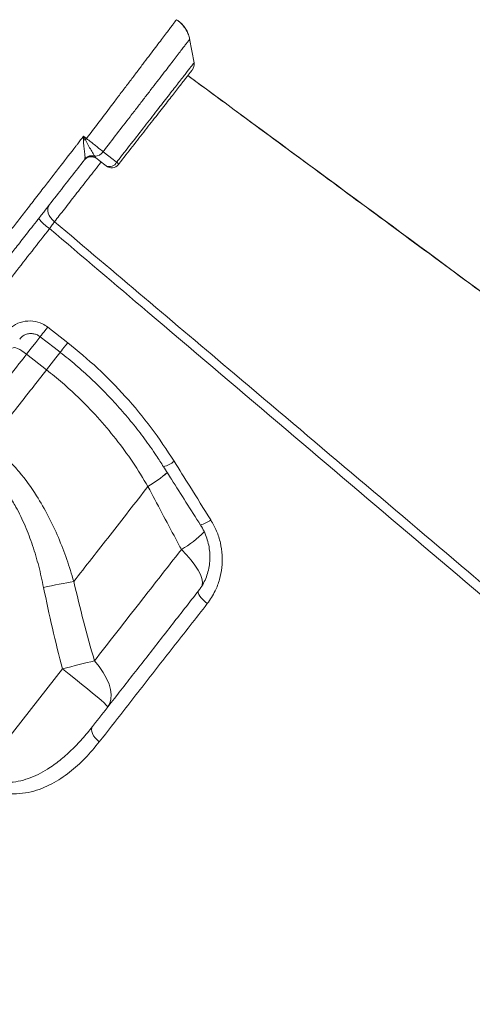
# Model space of a CAD drawing. Units: millimetres. Extents: x -18627 to 21592, y -6304 to 6511.
# Drawn here: x 7405 to 7558, y 4180 to 4513 of the extents above; entities that cross this region are included whole.
import ezdxf

# ---------------------------------------------------------------- set-up
doc = ezdxf.new("R2010")
doc.units = ezdxf.units.MM

msp = doc.modelspace()

# ---------------------------------------------------------------- linework, layer by layer
at = {"color": 7, "linetype": 'Continuous', "lineweight": 15}
for p, q in [((7427.08, 4465.66), (7427.22, 4466.03)), ((7430.59, 4466.88), (7430.93, 4466.38)), ((7430.93, 4466.38), (7431.22, 4466.08)), ((7414.66, 4409.15), (7421.4, 4403.89)), ((7407.51, 4400), (7414.25, 4394.74)), ((7448.53, 4355.29), (7448.53, 4355.29)), ((7419.62, 4293.68), (7391.98, 4258.3))]:
    msp.add_line(p, q, dxfattribs=at)
at = {"color": 7, "linetype": 'Continuous', "lineweight": 15, "flags": 128}
for points in [[(7464.13, 4498.4), (7463.38, 4502.49), (7462.62, 4506.58)], [(7426.77, 4473.66), (7427.27, 4473.26), (7427.74, 4472.89)], [(7433.38, 4468.42), (7436.82, 4465.74), (7437.95, 4464.86)], [(7434.37, 4463.62), (7432.09, 4465.4), (7431.22, 4466.08)], [(7416.95, 4444.76), (7416.24, 4445.41), (7415.64, 4446.13), (7415.16, 4446.89), (7414.83, 4447.67), (7414.66, 4448.43), (7414.66, 4449.15), (7414.81, 4449.8), (7415.13, 4450.36)], [(7412.13, 4405.91), (7416.85, 4402.23), (7418.87, 4400.65)], [(7402.77, 4402.06), (7403, 4402.2), (7403.38, 4402.21), (7403.88, 4402.11), (7404.49, 4401.88), (7405.19, 4401.54), (7405.94, 4401.1), (7406.73, 4400.58), (7407.51, 4400)], [(7423.47, 4323.2), (7422.3, 4322.99), (7421.1, 4322.76), (7419.85, 4322.52), (7418.57, 4322.28), (7417.27, 4322.03), (7415.94, 4321.77), (7414.6, 4321.5), (7413.25, 4321.23)], [(7465.63, 4320.08), (7465.51, 4319.77), (7465.55, 4319.36), (7465.74, 4318.86), (7466.08, 4318.28), (7466.56, 4317.66), (7467.15, 4317.01), (7467.83, 4316.36), (7468.58, 4315.74)], [(7430.43, 4296.41), (7429.23, 4296.11), (7427.96, 4295.8), (7426.65, 4295.47), (7425.3, 4295.13), (7423.91, 4294.78), (7422.5, 4294.42), (7421.06, 4294.05), (7419.62, 4293.68)], [(7434.95, 4280.82), (7435.65, 4282.01), (7436.04, 4283.41), (7436.13, 4284.98), (7435.9, 4286.71), (7435.37, 4288.55), (7434.54, 4290.48), (7433.42, 4292.46), (7432.05, 4294.44), (7430.43, 4296.41)], [(7434.95, 4280.82), (7434.85, 4281.02), (7434.43, 4281.47), (7433.71, 4282.16), (7432.68, 4283.07), (7431.38, 4284.19), (7429.84, 4285.48), (7428.07, 4286.94), (7426.13, 4288.52), (7424.04, 4290.19), (7421.86, 4291.92), (7419.62, 4293.68)], [(7429.78, 4274.19), (7429.54, 4273.73), (7429.45, 4273.16), (7429.54, 4272.52), (7429.78, 4271.82), (7430.18, 4271.1), (7430.71, 4270.37), (7431.36, 4269.67), (7432.09, 4269.03)]]:
    msp.add_lwpolyline(points, dxfattribs=at)
at = {"color": 8, "linetype": 'Continuous', "lineweight": 15, "flags": 128}
for points in [[(7414.66, 4409.15), (7414.02, 4408.33), (7413.44, 4407.58), (7412.94, 4406.94), (7412.54, 4406.43), (7412.27, 4406.09), (7412.14, 4405.93), (7412.13, 4405.91)], [(7407.51, 4400), (7409.12, 4402.06), (7410.63, 4404), (7412.03, 4405.78), (7412.19, 4405.99)], [(7421.4, 4403.89), (7420.76, 4403.07), (7420.18, 4402.32), (7419.68, 4401.68), (7419.28, 4401.17), (7419.01, 4400.83), (7418.88, 4400.66), (7418.87, 4400.65)], [(7418.94, 4400.74), (7418.76, 4400.51), (7417.37, 4398.73), (7415.86, 4396.79), (7414.25, 4394.74)], [(7418.94, 4400.74), (7418.76, 4400.51), (7417.37, 4398.73), (7415.86, 4396.79), (7414.25, 4394.74)], [(7459.82, 4334.02), (7461.55, 4332.21), (7463.09, 4330.43), (7464.4, 4328.71), (7465.46, 4327.07), (7466.25, 4325.55), (7466.75, 4324.18), (7466.96, 4322.98), (7466.87, 4321.97), (7466.76, 4321.65)]]:
    msp.add_lwpolyline(points, dxfattribs=at)
at = {"color": 7, "linetype": 'Continuous', "lineweight": 15}
for centre, radius, start, end in [((7461.17, 4497.92), 3, 321.9986, 8.7016), ((7436.95, 4413.42), 59.79, 99.1955, 99.8568), ((7494.9, 4420.13), 85.4, 141.8501, 142.2292), ((7430.58, 4470.18), 3.3, 270.0163, 327.8497), ((7429.37, 4463.72), 3, 52, 142), ((7429.42, 4463.82), 2.98, 59.5288, 141.7376), ((7429.54, 4463.95), 3.11, 70.3285, 138.0716), ((7435.51, 4466.1), 2.73, 245.2828, 333.032), ((7436.85, 4463.26), 1.94, 26.8902, 55.6868), ((7436.22, 4465.98), 3, 232, 322), ((7423.54, 4455.02), 15.06, 217.5351, 236.7367)]:
    msp.add_arc(centre, radius, start, end, dxfattribs=at)
at = {"color": 8, "linetype": 'Continuous', "lineweight": 15}
for centre, radius, start, end in [((7451.22, 4371.44), 9.79, 285.2608, 308.9685), ((7424.33, 4395.64), 47.06, 300.9576, 310.9029), ((7424.33, 4395.64), 47.05, 300.9568, 310.9032), ((7462.9, 4353.45), 11.7, 286.8775, 306.0401), ((7442.38, 4364.4), 35.03, 299.8528, 315.8433)]:
    msp.add_arc(centre, radius, start, end, dxfattribs=at)
for points, knots in [([(7427.74, 4472.89), (7429.36, 4475.01), (7432.62, 4479.3), (7436.64, 4484.59), (7439.83, 4488.8), (7442.26, 4492), (7444.59, 4495.08), (7446.78, 4497.97), (7448.8, 4500.64), (7450.66, 4503.09), (7452.35, 4505.32), (7453.85, 4507.29), (7455.12, 4508.98), (7456.19, 4510.39), (7457.05, 4511.52), (7457.68, 4512.36), (7458.05, 4512.85), (7458.22, 4513.06), (7458.18, 4513.01), (7458.17, 4513.01)], [0, 0, 0, 0, 0.098437, 0.199122, 0.254641, 0.31016, 0.367301, 0.424443, 0.480068, 0.535694, 0.592943, 0.65019, 0.705931, 0.761674, 0.819038, 0.876401, 0.932093, 0.987785, 1, 1, 1, 1]), ([(7462.63, 4506.41), (7462.63, 4506.41), (7462.67, 4506.46), (7462.52, 4506.26), (7462.16, 4505.8), (7461.56, 4505.01), (7460.74, 4503.96), (7459.71, 4502.61), (7458.46, 4500.99), (7457.03, 4499.13), (7455.42, 4497.04), (7453.62, 4494.7), (7451.65, 4492.14), (7449.56, 4489.42), (7447.34, 4486.54), (7444.98, 4483.48), (7441.91, 4479.49), (7438.05, 4474.48), (7434.95, 4470.46), (7433.38, 4468.42)], [0, 0, 0, 0, 0.0090854, 0.0665935, 0.1241012, 0.1800006, 0.2359002, 0.2934425, 0.3509839, 0.4067249, 0.4624661, 0.5198409, 0.5772146, 0.6327709, 0.6883273, 0.7455087, 0.8026904, 0.900252, 1, 1, 1, 1]), ([(7437.95, 4464.86), (7438.22, 4465.22), (7440.09, 4467.62), (7443.52, 4472.01), (7448.03, 4477.8), (7452.18, 4483.13), (7455.88, 4487.89), (7458.99, 4491.88), (7461.46, 4495.05), (7463.14, 4497.2), (7464.05, 4498.37), (7464.03, 4498.35), (7464.03, 4498.34)], [0, 0, 0, 0, 0.019708, 0.132719, 0.245734, 0.359113, 0.472493, 0.586247, 0.699998, 0.813819, 0.927637, 1, 1, 1, 1]), ([(7432.7, 4464.93), (7432.52, 4464.7), (7430.94, 4462.67), (7427.99, 4458.9), (7423.98, 4453.76), (7420.22, 4448.95), (7418.03, 4446.15), (7416.95, 4444.76)], [0, 0, 0, 0, 0.031002, 0.276136, 0.514566, 0.759924, 1, 1, 1, 1]), ([(7415.28, 4442.42), (7411.33, 4437.37), (7403.42, 4427.24), (7392.42, 4413.16), (7382.26, 4400.16), (7372.98, 4388.28), (7363.79, 4376.52), (7354.72, 4364.91), (7345.81, 4353.5), (7337.25, 4342.55), (7329.07, 4332.08), (7321.27, 4322.1), (7313.74, 4312.46), (7306.51, 4303.21), (7299.61, 4294.37), (7293.19, 4286.16), (7287.27, 4278.58), (7281.84, 4271.64), (7276.82, 4265.21), (7272.24, 4259.35), (7268.13, 4254.09), (7264.58, 4249.54), (7261.59, 4245.71), (7259.14, 4242.58), (7257.2, 4240.09), (7255.8, 4238.3), (7254.91, 4237.16), (7254.8, 4237.02), (7254.74, 4236.95)], [0, 0, 0, 0, 0.0456708, 0.0915532, 0.128849, 0.1661736, 0.2034696, 0.2418487, 0.2802593, 0.3186386, 0.3559383, 0.3932667, 0.4305664, 0.4689496, 0.507364, 0.5457471, 0.5830534, 0.6203884, 0.6576946, 0.6960846, 0.7345058, 0.7728956, 0.8102015, 0.8475361, 0.8848418, 0.9232312, 0.9616517, 1, 1, 1, 1])]:
    msp.add_open_spline(points, degree=3, knots=knots, dxfattribs=at)
at = {"color": 7, "linetype": 'Continuous', "lineweight": 15}
for points, knots in [([(7462.58, 4506.4), (7462.54, 4506.67), (7462.4, 4507.48), (7461.9, 4508.77), (7461.1, 4510.22), (7459.99, 4511.55), (7458.99, 4512.49), (7458.3, 4512.88), (7458.15, 4512.97)], [0, 0, 0, 0, 0.101824, 0.300212, 0.502882, 0.70789, 0.936829, 1, 1, 1, 1]), ([(7462.62, 4506.41), (7462.6, 4506.56), (7462.51, 4507.23), (7462.1, 4508.4), (7461.37, 4509.88), (7460.36, 4511.22), (7459.3, 4512.29), (7458.5, 4512.8), (7458.17, 4513)], [0, 0, 0, 0, 0.052814, 0.249052, 0.450222, 0.65412, 0.859407, 1, 1, 1, 1]), ([(7463.44, 4495.96), (7463.45, 4495.96), (7463.47, 4495.98), (7462.6, 4494.87), (7461, 4492.83), (7458.65, 4489.82), (7455.69, 4486.02), (7452.16, 4481.51), (7448.2, 4476.44), (7443.9, 4470.94), (7440.63, 4466.76), (7438.85, 4464.47), (7438.58, 4464.14)], [0, 0, 0, 0, 0.073011, 0.18672, 0.300433, 0.414082, 0.527735, 0.641037, 0.754337, 0.867318, 0.980293, 1, 1, 1, 1]), ([(7866.87, 4195.88), (7857.09, 4203.08), (7836.88, 4217.95), (7806.53, 4240.29), (7776.09, 4262.7), (7746.46, 4284.51), (7717.82, 4305.61), (7690.14, 4325.99), (7663.43, 4345.66), (7637.5, 4364.76), (7610.85, 4384.4), (7583.57, 4404.5), (7555.78, 4424.98), (7529.11, 4444.64), (7503.56, 4463.49), (7481.32, 4479.89), (7467.6, 4490.02), (7462.02, 4494.13)], [0, 0, 0, 0, 0.07247, 0.149658, 0.224833, 0.297996, 0.369147, 0.437069, 0.503049, 0.567088, 0.629186, 0.700581, 0.769226, 0.835119, 0.898262, 0.958653, 1, 1, 1, 1]), ([(7866.75, 4195.98), (7798.72, 4246.09), (7663.81, 4345.46), (7528.91, 4444.86), (7462.03, 4494.14)], [0, 0, 0, 0, 0.504226, 1, 1, 1, 1]), ([(7396, 4433.92), (7396.69, 4434.81), (7398.08, 4436.6), (7400.58, 4439.82), (7403.36, 4443.4), (7406.41, 4447.34), (7409.68, 4451.56), (7412.93, 4455.76), (7416.09, 4459.84), (7419.75, 4464.58), (7422.68, 4468.36), (7425.24, 4471.67), (7426.11, 4472.8), (7426.77, 4473.66)], [0, 0, 0, 0, 0.103, 0.206325, 0.309322, 0.412371, 0.515752, 0.618801, 0.703523, 0.788247, 0.927602, 0.945505, 1, 1, 1, 1]), ([(7426.72, 4472.33), (7426.73, 4472.77), (7426.75, 4473.21), (7426.77, 4473.65), (7426.77, 4473.66)], [0, 0, 0, 0, 0.9883, 1, 1, 1, 1]), ([(7427.22, 4466.03), (7427.24, 4466.23), (7427.29, 4466.78), (7427.17, 4468.18), (7426.86, 4470.13), (7426.76, 4471.57), (7426.72, 4472.33)], [0, 0, 0, 0, 0.163023, 0.443753, 0.707068, 1, 1, 1, 1]), ([(7426.77, 4473.66), (7426.77, 4473.65), (7426.98, 4473.25), (7427.19, 4472.84), (7427.4, 4472.44)], [0, 0, 0, 0, 0.01321, 1, 1, 1, 1]), ([(7427.4, 4472.44), (7427.71, 4471.81), (7428.33, 4470.56), (7429.36, 4468.88), (7430.12, 4467.62), (7430.46, 4467.08), (7430.59, 4466.88)], [0, 0, 0, 0, 0.266638, 0.526054, 0.819204, 1, 1, 1, 1]), ([(7427.74, 4472.89), (7428.25, 4472.49), (7429.29, 4471.68), (7431.14, 4470.22), (7432.51, 4469.12), (7433.27, 4468.51), (7433.38, 4468.42)], [0, 0, 0, 0, 0.245389, 0.500593, 0.926529, 1, 1, 1, 1]), ([(7427.08, 4465.66), (7425.59, 4463.74), (7422.56, 4459.87), (7417.99, 4454.03), (7414.25, 4449.24), (7411.34, 4445.51), (7408.59, 4441.99), (7406.11, 4438.82), (7403.94, 4436.04), (7402.99, 4434.83), (7402.52, 4434.22)], [0, 0, 0, 0, 0.151936, 0.30735, 0.47796, 0.565831, 0.653703, 0.824301, 0.912151, 1, 1, 1, 1]), ([(7415.28, 4442.42), (7415.59, 4442.85), (7416.2, 4443.71), (7416.7, 4444.41), (7416.95, 4444.76)], [0, 0, 0, 0, 0.499837, 1, 1, 1, 1]), ([(7416.95, 4444.76), (7437.23, 4427.62), (7483.87, 4388.19), (7548.22, 4333.75), (7627.75, 4266.46), (7709.71, 4197.08), (7773.94, 4142.7), (7802.72, 4118.33)], [0, 0, 0, 0, 0.157655, 0.362522, 0.500387, 0.776118, 1, 1, 1, 1]), ([(7800.7, 4115.5), (7772.16, 4139.7), (7683.97, 4214.43), (7566.57, 4313.99), (7466.66, 4398.79), (7426.36, 4433.01), (7415.28, 4442.42)], [0, 0, 0, 0, 0.222112, 0.686164, 0.913714, 1, 1, 1, 1]), ([(7400.57, 4407.34), (7401.36, 4408.17), (7402.93, 4409.83), (7406.18, 4411.15), (7409.63, 4411.37), (7412.57, 4410.58), (7414.09, 4409.54), (7414.66, 4409.15)], [0, 0, 0, 0, 0.219258, 0.437729, 0.654545, 0.868015, 1, 1, 1, 1]), ([(7405.22, 4405.12), (7405.36, 4405.31), (7405.75, 4405.82), (7406.65, 4406.42), (7407.81, 4406.88), (7409.06, 4407.03), (7410.29, 4406.86), (7411.35, 4406.48), (7411.89, 4406.06), (7412.12, 4405.88)], [0, 0, 0, 0, 0.097454, 0.262884, 0.426236, 0.58698, 0.741474, 0.895201, 1, 1, 1, 1]), ([(7421.4, 4403.89), (7424.84, 4401.06), (7431.7, 4395.42), (7441.1, 4385.76), (7449.82, 4375.29), (7454.86, 4367.65), (7457.38, 4363.82)], [0, 0, 0, 0, 0.245951, 0.491902, 0.745948, 1, 1, 1, 1]), ([(7388.18, 4375.26), (7390.08, 4377.69), (7394.18, 4382.94), (7400.63, 4391.19), (7405.22, 4397.06), (7407.51, 4400)], [0, 0, 0, 0, 0.300876, 0.650029, 1, 1, 1, 1]), ([(7418.87, 4400.64), (7418.88, 4400.64), (7420.72, 4399.27), (7424.21, 4396.31), (7429.33, 4391.76), (7434.2, 4386.96), (7438.85, 4381.97), (7443.25, 4376.78), (7447.43, 4371.36), (7450.95, 4366.43), (7452.97, 4363.23), (7453.76, 4361.97)], [0, 0, 0, 0, 0.0007, 0.131127, 0.262024, 0.392743, 0.522627, 0.65231, 0.782889, 0.914403, 1, 1, 1, 1]), ([(7414.25, 4394.74), (7410.98, 4390.55), (7404.42, 4382.16), (7398.09, 4374.06), (7394.92, 4370)], [0, 0, 0, 0, 0.498801, 1, 1, 1, 1]), ([(7414.25, 4394.74), (7416.06, 4393.28), (7419.69, 4390.36), (7425.48, 4385.04), (7431.57, 4378.77), (7437.78, 4371.37), (7443.52, 4363.56), (7446.86, 4358.05), (7448.53, 4355.29)], [0, 0, 0, 0, 0.131238, 0.262975, 0.444759, 0.626555, 0.813269, 1, 1, 1, 1]), ([(7423.47, 4323.2), (7422.7, 4325.71), (7421.18, 4330.72), (7418.32, 4338.1), (7414.96, 4345.31), (7410.66, 4352.83), (7406.13, 4359.06), (7401.64, 4364.04), (7398.26, 4367.29), (7395.93, 4369.18), (7394.92, 4370)], [0, 0, 0, 0, 0.14098, 0.281937, 0.425625, 0.569261, 0.74782, 0.838875, 0.929923, 1, 1, 1, 1]), ([(7390.54, 4364.38), (7391.41, 4363.67), (7393.41, 4362.04), (7396.25, 4359.19), (7399.08, 4355.84), (7401.64, 4352.23), (7404.39, 4347.64), (7407.11, 4342.02), (7409.64, 4335.31), (7411.71, 4328.37), (7412.73, 4323.61), (7413.25, 4321.23)], [0, 0, 0, 0, 0.067971, 0.155081, 0.242205, 0.331854, 0.42152, 0.564217, 0.706989, 0.853477, 1, 1, 1, 1]), ([(7453.8, 4361.99), (7454.69, 4360.58), (7458.84, 4353.99), (7463.02, 4347.42), (7466.31, 4342.26)], [0, 0, 0, 0, 0.214539, 1, 1, 1, 1]), ([(7457.38, 4363.82), (7459.14, 4361), (7463.26, 4354.38), (7467.41, 4347.78), (7469.78, 4343.99)], [0, 0, 0, 0, 0.42614, 1, 1, 1, 1]), ([(7423.47, 4323.2), (7425.48, 4325.78), (7429.51, 4330.94), (7435.73, 4338.9), (7442.06, 4347), (7446.38, 4352.53), (7448.53, 4355.29)], [0, 0, 0, 0, 0.249024, 0.498051, 0.749026, 1, 1, 1, 1]), ([(7448.53, 4355.29), (7451.66, 4349.39), (7455.42, 4342.3), (7459.19, 4335.21), (7459.82, 4334.02)], [0, 0, 0, 0, 0.83245, 1, 1, 1, 1]), ([(7466.28, 4342.24), (7466.38, 4342.09), (7466.96, 4341.26), (7467.76, 4339.6), (7468.64, 4337.29), (7469.21, 4334.89), (7469.48, 4332.46), (7469.46, 4330.03), (7469.13, 4327.65), (7468.51, 4325.34), (7467.6, 4323.15), (7466.63, 4321.39), (7465.87, 4320.44), (7465.6, 4320.1)], [0, 0, 0, 0, 0.022303, 0.123449, 0.225514, 0.326912, 0.429071, 0.531751, 0.633332, 0.735978, 0.838891, 0.942093, 1, 1, 1, 1]), ([(7469.78, 4343.99), (7470.47, 4342.76), (7471.85, 4340.3), (7473.11, 4336.26), (7473.71, 4332.11), (7473.61, 4327.92), (7472.8, 4323.85), (7471.26, 4319.64), (7469.54, 4317.13), (7468.58, 4315.74)], [0, 0, 0, 0, 0.1371576, 0.2743284, 0.4122516, 0.5501864, 0.6891427, 0.8281051, 1, 1, 1, 1]), ([(7459.82, 4334.02), (7457.29, 4330.78), (7452.23, 4324.31), (7444.81, 4314.81), (7437.51, 4305.46), (7432.79, 4299.43), (7430.43, 4296.41)], [0, 0, 0, 0, 0.248692, 0.497383, 0.748691, 1, 1, 1, 1]), ([(7430.43, 4296.41), (7429.18, 4300.85), (7426.68, 4309.74), (7424.54, 4318.71), (7423.47, 4323.2)], [0, 0, 0, 0, 0.4998327, 1, 1, 1, 1]), ([(7413.25, 4321.23), (7414.21, 4316.62), (7416.14, 4307.39), (7418.46, 4298.25), (7419.62, 4293.68)], [0, 0, 0, 0, 0.4997873, 1, 1, 1, 1]), ([(7429.78, 4274.19), (7432.6, 4277.81), (7438.24, 4285.03), (7447.1, 4296.36), (7456.21, 4308.02), (7462.49, 4316.06), (7465.63, 4320.08)], [0, 0, 0, 0, 0.248333, 0.496666, 0.748333, 1, 1, 1, 1]), ([(7468.58, 4315.74), (7466.65, 4313.26), (7462.77, 4308.29), (7457.05, 4300.97), (7451.39, 4293.73), (7445.82, 4286.61), (7439.33, 4278.3), (7434.83, 4272.54), (7432.09, 4269.03)], [0, 0, 0, 0, 0.15228, 0.304653, 0.457025, 0.610159, 0.76329, 1, 1, 1, 1]), ([(7391.98, 4258.3), (7392.49, 4257.93), (7393.54, 4257.18), (7395.02, 4256.49), (7396.73, 4255.88), (7398.71, 4255.44), (7401.57, 4255.27), (7404.77, 4255.62), (7408.19, 4256.58), (7411.47, 4257.98), (7415.03, 4259.99), (7418.79, 4262.69), (7422.69, 4266.16), (7426.37, 4269.98), (7428.64, 4272.79), (7429.78, 4274.19)], [0, 0, 0, 0, 0.037828, 0.076816, 0.097549, 0.14898, 0.202006, 0.279937, 0.359981, 0.440988, 0.522821, 0.640514, 0.758277, 0.879125, 1, 1, 1, 1]), ([(7432.09, 4269.03), (7430.54, 4267.16), (7427.45, 4263.4), (7422.13, 4258.61), (7417.13, 4255.3), (7412.69, 4253.24), (7409.04, 4252.08), (7405.17, 4251.43), (7401.51, 4251.41), (7398.18, 4251.94), (7395.32, 4252.81), (7392.55, 4254.09), (7390.9, 4255.26), (7390.07, 4255.85)], [0, 0, 0, 0, 0.152735, 0.30577, 0.457975, 0.538551, 0.619071, 0.699986, 0.78075, 0.836605, 0.892394, 0.946216, 1, 1, 1, 1])]:
    msp.add_open_spline(points, degree=3, knots=knots, dxfattribs=at)

doc.saveas('drawing.dxf')
